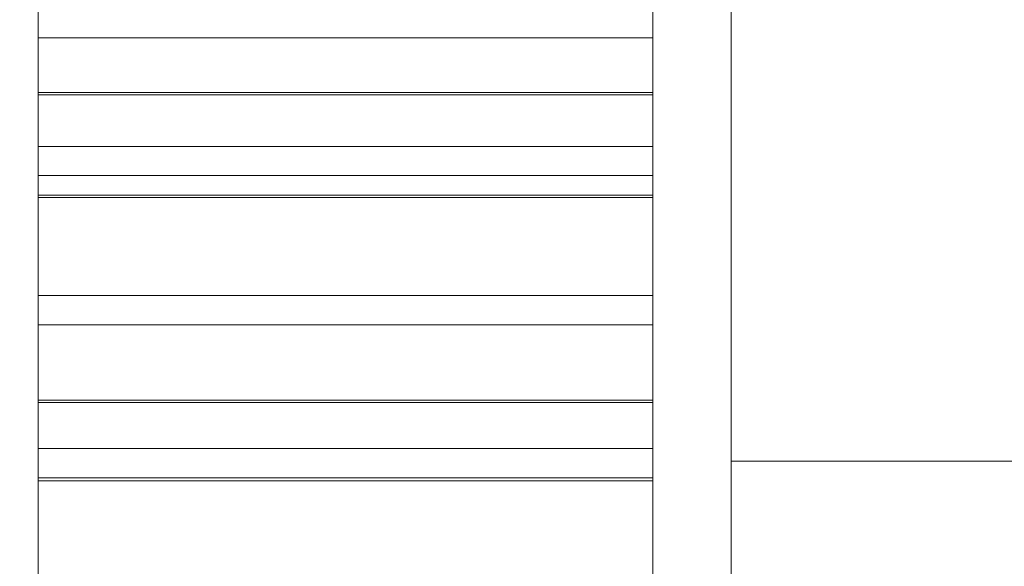
# Model space of a CAD drawing. Units: millimetres. Extents: x 1214 to 28390, y 1019 to 19006.
# Drawn here: x 10432 to 11711, y 11325 to 12034 of the extents above; entities that cross this region are included whole.
import ezdxf

# ---------------------------------------------------------------- set-up
doc = ezdxf.new("R2010")
doc.units = ezdxf.units.MM
doc.header["$MEASUREMENT"] = 0
doc.linetypes.add('AI-Linetype-1', pattern=[352.777778, 176.388889, -176.388889])
doc.layers.add('Draufsicht', color=7, linetype='Continuous')

# ---------------------------------------------------------------- blocks, each defined once
blk = doc.blocks.new('block 21')
at = {"layer": 'Draufsicht', "color": 250, "lineweight": 18}
for points in [[(11254.8, 12010.7), (10456.4, 12010.7)], [(10456.4, 11869.9), (11254.8, 11869.9)], [(11254.8, 11831.9), (10456.4, 11831.9)], [(10456.4, 11676.4), (11254.8, 11676.4)], [(11254.8, 11638.4), (10456.4, 11638.4)], [(10456.4, 11477.9), (11254.8, 11477.9)], [(13282.9, 11461.5), (11356.4, 11461.5)], [(11254.8, 11439.9), (10456.4, 11439.9)]]:
    blk.add_lwpolyline(points, dxfattribs=at)
for points, knots in [([(10456.4, 12456.4), (10456.4, 12456.4), (10456.4, 12456.4), (10456.4, 12456.4), (10456.4, 12456.4), (10456.4, 12456.4), (10456.4, 12456.4), (10456.4, 12456.4), (10456.4, 12456.4), (10456.4, 12456.4), (10456.4, 12456.4), (10456.4, 12456.4), (10456.4, 12456.4), (10456.4, 12456.3), (10456.4, 12456.3), (10456.4, 12456.3), (10456.4, 12456.3), (10456.4, 12456.2), (10456.4, 12456.1), (10456.4, 12455.9), (10456.4, 12455.7), (10456.4, 12455.5), (10456.4, 12454.5), (10456.4, 12453.6), (10456.4, 12452.7), (10456.4, 12449), (10456.4, 12445.4), (10456.4, 12441.7), (10456.4, 12427.2), (10456.4, 12412.8), (10456.4, 12398.3), (10456.4, 12342.7), (10456.4, 12287.1), (10456.4, 12231.5), (10456.4, 12196.4), (10456.4, 12161.4), (10456.4, 12126.4), (10456.4, 12125.2), (10456.4, 12124.1), (10456.4, 12122.9), (10456.4, 12121.7), (10456.4, 12120.5), (10456.4, 12119.3), (10456.4, 12116.9), (10456.4, 12114.6), (10456.4, 12112.2), (10456.4, 12107.3), (10456.4, 12102.5), (10456.4, 12097.7), (10456.4, 12095.3), (10456.4, 12092.8), (10456.4, 12090.4), (10456.4, 12089.1), (10456.4, 12087.9), (10456.4, 12086.7), (10456.4, 12085.5), (10456.4, 12084.2), (10456.4, 12083), (10456.4, 12078), (10456.4, 12073.1), (10456.4, 12068.1), (10456.4, 12063), (10456.4, 12058), (10456.4, 12053), (10456.4, 12051.7), (10456.4, 12050.4), (10456.4, 12049.1), (10456.4, 12048.5), (10456.4, 12047.9), (10456.4, 12047.2), (10456.4, 12046.6), (10456.4, 12046), (10456.4, 12045.3), (10456.4, 12042.8), (10456.4, 12040.2), (10456.4, 12037.6), (10456.4, 12032.4), (10456.4, 12027.3), (10456.4, 12022.1), (10456.4, 12019.5), (10456.4, 12016.9), (10456.4, 12014.3), (10456.4, 12013), (10456.4, 12011.6), (10456.4, 12010.3), (10456.4, 12009), (10456.4, 12007.7), (10456.4, 12006.4), (10456.4, 11997.5), (10456.4, 11988.6), (10456.4, 11979.7), (10456.4, 11975.2), (10456.4, 11970.7), (10456.4, 11966.2), (10456.4, 11961.7), (10456.4, 11957.1), (10456.4, 11952.6), (10456.4, 11948), (10456.4, 11943.4), (10456.4, 11938.9), (10456.4, 11936.6), (10456.4, 11934.3), (10456.4, 11932), (10456.4, 11930.8), (10456.4, 11929.6), (10456.4, 11928.5), (10456.4, 11927.3), (10456.4, 11926.2), (10456.4, 11925), (10456.4, 11915.7), (10456.4, 11906.3), (10456.4, 11897), (10456.4, 11894.7), (10456.4, 11892.3), (10456.4, 11889.9), (10456.4, 11888.8), (10456.4, 11887.6), (10456.4, 11886.4), (10456.4, 11885.2), (10456.4, 11884), (10456.4, 11882.9), (10456.4, 11878.1), (10456.4, 11873.4), (10456.4, 11868.6), (10456.4, 11863.8), (10456.4, 11859.1), (10456.4, 11854.3), (10456.4, 11851.9), (10456.4, 11849.5), (10456.4, 11847.1), (10456.4, 11845.9), (10456.4, 11844.7), (10456.4, 11843.5), (10456.4, 11842.3), (10456.4, 11841.1), (10456.4, 11839.9), (10456.4, 11830.2), (10456.4, 11820.5), (10456.4, 11810.8), (10456.4, 11809.6), (10456.4, 11808.3), (10456.4, 11807.1), (10456.4, 11805.9), (10456.4, 11804.7), (10456.4, 11803.5), (10456.4, 11801), (10456.4, 11798.6), (10456.4, 11796.1), (10456.4, 11791.2), (10456.4, 11786.3), (10456.4, 11781.4), (10456.4, 11776.8), (10456.4, 11772.2), (10456.4, 11767.6), (10456.4, 11765.3), (10456.4, 11763), (10456.4, 11760.7), (10456.4, 11758.4), (10456.4, 11756.1), (10456.4, 11753.8), (10456.4, 11744.5), (10456.4, 11735.2), (10456.4, 11725.9), (10456.4, 11723.6), (10456.4, 11721.3), (10456.4, 11718.9), (10456.4, 11716.6), (10456.4, 11714.3), (10456.4, 11712), (10456.4, 11707.3), (10456.4, 11702.6), (10456.4, 11697.9), (10456.4, 11693.2), (10456.4, 11688.6), (10456.4, 11683.9), (10456.4, 11681.5), (10456.4, 11679.2), (10456.4, 11676.8), (10456.4, 11674.5), (10456.4, 11672.1), (10456.4, 11669.8), (10456.4, 11660.4), (10456.4, 11651), (10456.4, 11641.5), (10456.4, 11636.8), (10456.4, 11632.1), (10456.4, 11627.4), (10456.4, 11622.7), (10456.4, 11617.9), (10456.4, 11613.2), (10456.4, 11608.5), (10456.4, 11603.7), (10456.4, 11599), (10456.4, 11596.6), (10456.4, 11594.3), (10456.4, 11591.9), (10456.4, 11589.5), (10456.4, 11587.2), (10456.4, 11584.8), (10456.4, 11575.3), (10456.4, 11565.9), (10456.4, 11556.4), (10456.4, 11546.9), (10456.4, 11537.4), (10456.4, 11527.9), (10456.4, 11518.5), (10456.4, 11509), (10456.4, 11499.6), (10456.4, 11494.8), (10456.4, 11490.1), (10456.4, 11485.4), (10456.4, 11483), (10456.4, 11480.7), (10456.4, 11478.3), (10456.4, 11475.9), (10456.4, 11473.6), (10456.4, 11471.2), (10456.4, 11461.8), (10456.4, 11452.4), (10456.4, 11443), (10456.4, 11440.6), (10456.4, 11438.3), (10456.4, 11435.9), (10456.4, 11433.6), (10456.4, 11431.2), (10456.4, 11428.9), (10456.4, 11424.2), (10456.4, 11419.5), (10456.4, 11414.8), (10456.4, 11410.1), (10456.4, 11405.5), (10456.4, 11400.8), (10456.4, 11398.5), (10456.4, 11396.1), (10456.4, 11393.8), (10456.4, 11391.5), (10456.4, 11389.1), (10456.4, 11386.8), (10456.4, 11377.5), (10456.4, 11368.3), (10456.4, 11359), (10456.4, 11356.7), (10456.4, 11354.4), (10456.4, 11352.1), (10456.4, 11349.8), (10456.4, 11347.4), (10456.4, 11345.1), (10456.4, 11340.5), (10456.4, 11335.9), (10456.4, 11331.4), (10456.4, 11326.4), (10456.4, 11321.5), (10456.4, 11316.6), (10456.4, 11314.2), (10456.4, 11311.7), (10456.4, 11309.3), (10456.4, 11308.1), (10456.4, 11306.9), (10456.4, 11305.6), (10456.4, 11304.4), (10456.4, 11303.2), (10456.4, 11302), (10456.4, 11292.3), (10456.4, 11282.6), (10456.4, 11272.9), (10456.4, 11271.7), (10456.4, 11270.5), (10456.4, 11269.3), (10456.4, 11268.1), (10456.4, 11266.9), (10456.4, 11265.7), (10456.4, 11263.3), (10456.4, 11260.9), (10456.4, 11258.5), (10456.4, 11253.7), (10456.4, 11248.9), (10456.4, 11244.1), (10456.4, 11239.4), (10456.4, 11234.6), (10456.4, 11229.9), (10456.4, 11228.7), (10456.4, 11227.5), (10456.4, 11226.3), (10456.4, 11225.2), (10456.4, 11224), (10456.4, 11222.8), (10456.4, 11220.4), (10456.4, 11218.1), (10456.4, 11215.7), (10456.4, 11206.4), (10456.4, 11197.1), (10456.4, 11187.7), (10456.4, 11186.6), (10456.4, 11185.4), (10456.4, 11184.2), (10456.4, 11183.1), (10456.4, 11181.9), (10456.4, 11180.8), (10456.4, 11178.5), (10456.4, 11176.2), (10456.4, 11173.9), (10456.4, 11169.3), (10456.4, 11164.7), (10456.4, 11160.1), (10456.4, 11155.6), (10456.4, 11151), (10456.4, 11146.5), (10456.4, 11142), (10456.4, 11137.5), (10456.4, 11133), (10456.4, 11124.1), (10456.4, 11115.2), (10456.4, 11106.3), (10456.4, 10956.4), (10456.4, 10806.4), (10456.4, 10656.4)], [0, 0, 0, 0, 1, 1, 1, 2, 2, 2, 3, 3, 3, 4, 4, 4, 5, 5, 5, 6, 6, 6, 7, 7, 7, 8, 8, 8, 9, 9, 9, 10, 10, 10, 11, 11, 11, 12, 12, 12, 13, 13, 13, 14, 14, 14, 15, 15, 15, 16, 16, 16, 17, 17, 17, 18, 18, 18, 19, 19, 19, 20, 20, 20, 21, 21, 21, 22, 22, 22, 23, 23, 23, 24, 24, 24, 25, 25, 25, 26, 26, 26, 27, 27, 27, 28, 28, 28, 29, 29, 29, 30, 30, 30, 31, 31, 31, 32, 32, 32, 33, 33, 33, 34, 34, 34, 35, 35, 35, 36, 36, 36, 37, 37, 37, 38, 38, 38, 39, 39, 39, 40, 40, 40, 41, 41, 41, 42, 42, 42, 43, 43, 43, 44, 44, 44, 45, 45, 45, 46, 46, 46, 47, 47, 47, 48, 48, 48, 49, 49, 49, 50, 50, 50, 51, 51, 51, 52, 52, 52, 53, 53, 53, 54, 54, 54, 55, 55, 55, 56, 56, 56, 57, 57, 57, 58, 58, 58, 59, 59, 59, 60, 60, 60, 61, 61, 61, 62, 62, 62, 63, 63, 63, 64, 64, 64, 65, 65, 65, 66, 66, 66, 67, 67, 67, 68, 68, 68, 69, 69, 69, 70, 70, 70, 71, 71, 71, 72, 72, 72, 73, 73, 73, 74, 74, 74, 75, 75, 75, 76, 76, 76, 77, 77, 77, 78, 78, 78, 79, 79, 79, 80, 80, 80, 81, 81, 81, 82, 82, 82, 83, 83, 83, 84, 84, 84, 85, 85, 85, 86, 86, 86, 87, 87, 87, 88, 88, 88, 89, 89, 89, 90, 90, 90, 91, 91, 91, 92, 92, 92, 93, 93, 93, 94, 94, 94, 95, 95, 95, 96, 96, 96, 97, 97, 97, 98, 98, 98, 99, 99, 99, 100, 100, 100, 101, 101, 101, 102, 102, 102, 103, 103, 103, 104, 104, 104, 105, 105, 105, 105]), ([(11356.4, 12456.4), (11356.4, 12456.4), (11356.4, 12456.4), (11356.4, 12456.4), (11356.4, 12456.4), (11356.4, 12456.4), (11356.4, 12456.4), (11356.4, 12456.4), (11356.4, 12456.4), (11356.4, 12456.4), (11356.4, 12456.4), (11356.4, 12456.4), (11356.4, 12456.4), (11356.4, 12456.3), (11356.4, 12456.3), (11356.4, 12456.3), (11356.4, 12456.3), (11356.4, 12456.2), (11356.4, 12456.1), (11356.4, 12455.9), (11356.4, 12455.7), (11356.4, 12455.5), (11356.4, 12454.5), (11356.4, 12453.6), (11356.4, 12452.7), (11356.4, 12449), (11356.4, 12445.4), (11356.4, 12441.7), (11356.4, 12427.2), (11356.4, 12412.8), (11356.4, 12398.3), (11356.4, 12342.7), (11356.4, 12287.1), (11356.4, 12231.5), (11356.4, 12196.4), (11356.4, 12161.4), (11356.4, 12126.4), (11356.4, 12125.2), (11356.4, 12124.1), (11356.4, 12122.9), (11356.4, 12121.7), (11356.4, 12120.5), (11356.4, 12119.3), (11356.4, 12116.9), (11356.4, 12114.6), (11356.4, 12112.2), (11356.4, 12107.3), (11356.4, 12102.5), (11356.4, 12097.7), (11356.4, 12095.3), (11356.4, 12092.8), (11356.4, 12090.4), (11356.4, 12089.1), (11356.4, 12087.9), (11356.4, 12086.7), (11356.4, 12085.5), (11356.4, 12084.2), (11356.4, 12083), (11356.4, 12078), (11356.4, 12073.1), (11356.4, 12068.1), (11356.4, 12063), (11356.4, 12058), (11356.4, 12053), (11356.4, 12051.7), (11356.4, 12050.4), (11356.4, 12049.1), (11356.4, 12048.5), (11356.4, 12047.9), (11356.4, 12047.2), (11356.4, 12046.6), (11356.4, 12046), (11356.4, 12045.3), (11356.4, 12042.8), (11356.4, 12040.2), (11356.4, 12037.6), (11356.4, 12032.4), (11356.4, 12027.3), (11356.4, 12022.1), (11356.4, 12019.5), (11356.4, 12016.9), (11356.4, 12014.3), (11356.4, 12013), (11356.4, 12011.6), (11356.4, 12010.3), (11356.4, 12009), (11356.4, 12007.7), (11356.4, 12006.4), (11356.4, 11997.5), (11356.4, 11988.6), (11356.4, 11979.7), (11356.4, 11975.2), (11356.4, 11970.7), (11356.4, 11966.2), (11356.4, 11961.7), (11356.4, 11957.1), (11356.4, 11952.6), (11356.4, 11948), (11356.4, 11943.4), (11356.4, 11938.9), (11356.4, 11936.6), (11356.4, 11934.3), (11356.4, 11932), (11356.4, 11930.8), (11356.4, 11929.6), (11356.4, 11928.5), (11356.4, 11927.3), (11356.4, 11926.2), (11356.4, 11925), (11356.4, 11915.7), (11356.4, 11906.3), (11356.4, 11897), (11356.4, 11894.7), (11356.4, 11892.3), (11356.4, 11889.9), (11356.4, 11888.8), (11356.4, 11887.6), (11356.4, 11886.4), (11356.4, 11885.2), (11356.4, 11884), (11356.4, 11882.9), (11356.4, 11878.1), (11356.4, 11873.4), (11356.4, 11868.6), (11356.4, 11863.8), (11356.4, 11859.1), (11356.4, 11854.3), (11356.4, 11851.9), (11356.4, 11849.5), (11356.4, 11847.1), (11356.4, 11845.9), (11356.4, 11844.7), (11356.4, 11843.5), (11356.4, 11842.3), (11356.4, 11841.1), (11356.4, 11839.9), (11356.4, 11830.2), (11356.4, 11820.5), (11356.4, 11810.8), (11356.4, 11809.6), (11356.4, 11808.3), (11356.4, 11807.1), (11356.4, 11805.9), (11356.4, 11804.7), (11356.4, 11803.5), (11356.4, 11801), (11356.4, 11798.6), (11356.4, 11796.1), (11356.4, 11791.2), (11356.4, 11786.3), (11356.4, 11781.4), (11356.4, 11776.8), (11356.4, 11772.2), (11356.4, 11767.6), (11356.4, 11765.3), (11356.4, 11763), (11356.4, 11760.7), (11356.4, 11758.4), (11356.4, 11756.1), (11356.4, 11753.8), (11356.4, 11744.5), (11356.4, 11735.2), (11356.4, 11725.9), (11356.4, 11723.6), (11356.4, 11721.3), (11356.4, 11718.9), (11356.4, 11716.6), (11356.4, 11714.3), (11356.4, 11712), (11356.4, 11707.3), (11356.4, 11702.6), (11356.4, 11697.9), (11356.4, 11693.2), (11356.4, 11688.6), (11356.4, 11683.9), (11356.4, 11681.5), (11356.4, 11679.2), (11356.4, 11676.8), (11356.4, 11674.5), (11356.4, 11672.1), (11356.4, 11669.8), (11356.4, 11660.4), (11356.4, 11651), (11356.4, 11641.5), (11356.4, 11636.8), (11356.4, 11632.1), (11356.4, 11627.4), (11356.4, 11622.7), (11356.4, 11617.9), (11356.4, 11613.2), (11356.4, 11608.5), (11356.4, 11603.7), (11356.4, 11599), (11356.4, 11596.6), (11356.4, 11594.3), (11356.4, 11591.9), (11356.4, 11589.5), (11356.4, 11587.2), (11356.4, 11584.8), (11356.4, 11575.3), (11356.4, 11565.9), (11356.4, 11556.4), (11356.4, 11546.9), (11356.4, 11537.4), (11356.4, 11527.9), (11356.4, 11518.5), (11356.4, 11509), (11356.4, 11499.6), (11356.4, 11494.8), (11356.4, 11490.1), (11356.4, 11485.4), (11356.4, 11483), (11356.4, 11480.7), (11356.4, 11478.3), (11356.4, 11475.9), (11356.4, 11473.6), (11356.4, 11471.2), (11356.4, 11461.8), (11356.4, 11452.4), (11356.4, 11443), (11356.4, 11440.6), (11356.4, 11438.3), (11356.4, 11435.9), (11356.4, 11433.6), (11356.4, 11431.2), (11356.4, 11428.9), (11356.4, 11424.2), (11356.4, 11419.5), (11356.4, 11414.8), (11356.4, 11410.1), (11356.4, 11405.5), (11356.4, 11400.8), (11356.4, 11398.5), (11356.4, 11396.1), (11356.4, 11393.8), (11356.4, 11391.5), (11356.4, 11389.1), (11356.4, 11386.8), (11356.4, 11377.5), (11356.4, 11368.3), (11356.4, 11359), (11356.4, 11356.7), (11356.4, 11354.4), (11356.4, 11352.1), (11356.4, 11349.8), (11356.4, 11347.4), (11356.4, 11345.1), (11356.4, 11340.5), (11356.4, 11335.9), (11356.4, 11331.4), (11356.4, 11326.4), (11356.4, 11321.5), (11356.4, 11316.6), (11356.4, 11314.2), (11356.4, 11311.7), (11356.4, 11309.3), (11356.4, 11308.1), (11356.4, 11306.9), (11356.4, 11305.6), (11356.4, 11304.4), (11356.4, 11303.2), (11356.4, 11302), (11356.4, 11292.3), (11356.4, 11282.6), (11356.4, 11272.9), (11356.4, 11271.7), (11356.4, 11270.5), (11356.4, 11269.3), (11356.4, 11268.1), (11356.4, 11266.9), (11356.4, 11265.7), (11356.4, 11263.3), (11356.4, 11260.9), (11356.4, 11258.5), (11356.4, 11253.7), (11356.4, 11248.9), (11356.4, 11244.1), (11356.4, 11239.4), (11356.4, 11234.6), (11356.4, 11229.9), (11356.4, 11228.7), (11356.4, 11227.5), (11356.4, 11226.3), (11356.4, 11225.2), (11356.4, 11224), (11356.4, 11222.8), (11356.4, 11220.4), (11356.4, 11218.1), (11356.4, 11215.7), (11356.4, 11206.4), (11356.4, 11197.1), (11356.4, 11187.7), (11356.4, 11186.6), (11356.4, 11185.4), (11356.4, 11184.2), (11356.4, 11183.1), (11356.4, 11181.9), (11356.4, 11180.8), (11356.4, 11178.5), (11356.4, 11176.2), (11356.4, 11173.9), (11356.4, 11169.3), (11356.4, 11164.7), (11356.4, 11160.1), (11356.4, 11155.6), (11356.4, 11151), (11356.4, 11146.5), (11356.4, 11142), (11356.4, 11137.5), (11356.4, 11133), (11356.4, 11124.1), (11356.4, 11115.2), (11356.4, 11106.3), (11356.4, 10956.4), (11356.4, 10806.4), (11356.4, 10656.4)], [0, 0, 0, 0, 1, 1, 1, 2, 2, 2, 3, 3, 3, 4, 4, 4, 5, 5, 5, 6, 6, 6, 7, 7, 7, 8, 8, 8, 9, 9, 9, 10, 10, 10, 11, 11, 11, 12, 12, 12, 13, 13, 13, 14, 14, 14, 15, 15, 15, 16, 16, 16, 17, 17, 17, 18, 18, 18, 19, 19, 19, 20, 20, 20, 21, 21, 21, 22, 22, 22, 23, 23, 23, 24, 24, 24, 25, 25, 25, 26, 26, 26, 27, 27, 27, 28, 28, 28, 29, 29, 29, 30, 30, 30, 31, 31, 31, 32, 32, 32, 33, 33, 33, 34, 34, 34, 35, 35, 35, 36, 36, 36, 37, 37, 37, 38, 38, 38, 39, 39, 39, 40, 40, 40, 41, 41, 41, 42, 42, 42, 43, 43, 43, 44, 44, 44, 45, 45, 45, 46, 46, 46, 47, 47, 47, 48, 48, 48, 49, 49, 49, 50, 50, 50, 51, 51, 51, 52, 52, 52, 53, 53, 53, 54, 54, 54, 55, 55, 55, 56, 56, 56, 57, 57, 57, 58, 58, 58, 59, 59, 59, 60, 60, 60, 61, 61, 61, 62, 62, 62, 63, 63, 63, 64, 64, 64, 65, 65, 65, 66, 66, 66, 67, 67, 67, 68, 68, 68, 69, 69, 69, 70, 70, 70, 71, 71, 71, 72, 72, 72, 73, 73, 73, 74, 74, 74, 75, 75, 75, 76, 76, 76, 77, 77, 77, 78, 78, 78, 79, 79, 79, 80, 80, 80, 81, 81, 81, 82, 82, 82, 83, 83, 83, 84, 84, 84, 85, 85, 85, 86, 86, 86, 87, 87, 87, 88, 88, 88, 89, 89, 89, 90, 90, 90, 91, 91, 91, 92, 92, 92, 93, 93, 93, 94, 94, 94, 95, 95, 95, 96, 96, 96, 97, 97, 97, 98, 98, 98, 99, 99, 99, 100, 100, 100, 101, 101, 101, 102, 102, 102, 103, 103, 103, 104, 104, 104, 105, 105, 105, 105]), ([(10456.4, 11939.6), (10459.5, 11939.6), (10462.5, 11939.6), (10465.5, 11939.6), (10468.8, 11939.6), (10472, 11939.6), (10475.2, 11939.6), (10478.4, 11939.6), (10481.6, 11939.6), (10484.8, 11939.6), (10487.9, 11939.6), (10491.1, 11939.6), (10494.2, 11939.6), (10497.3, 11939.6), (10500.4, 11939.6), (10503.4, 11939.6), (10506.5, 11939.6), (10509.5, 11939.6), (10512.5, 11939.6), (10515.5, 11939.6), (10518.5, 11939.6), (10521.5, 11939.6), (10527.4, 11939.6), (10533.2, 11939.6), (10538.9, 11939.6), (10544.7, 11939.6), (10550.3, 11939.6), (10555.9, 11939.6), (10561.4, 11939.6), (10566.9, 11939.6), (10572.3, 11939.6), (10577.7, 11939.6), (10583, 11939.6), (10588.2, 11939.6), (10593.4, 11939.6), (10598.6, 11939.6), (10603.7, 11939.6), (10608.7, 11939.6), (10613.7, 11939.6), (10618.6, 11939.6), (10623.6, 11939.6), (10628.4, 11939.6), (10633.2, 11939.6), (10638, 11939.6), (10642.7, 11939.6), (10647.3, 11939.6), (10656.6, 11939.6), (10665.6, 11939.6), (10674.4, 11939.6), (10683.2, 11939.6), (10691.8, 11939.6), (10700.1, 11939.6), (10708.5, 11939.6), (10716.6, 11939.6), (10724.6, 11939.6), (10732.6, 11939.6), (10740.4, 11939.6), (10748, 11939.6), (10755.7, 11939.6), (10763.2, 11939.6), (10770.6, 11939.6), (10778, 11939.6), (10785.3, 11939.6), (10792.5, 11939.6), (10799.7, 11939.6), (10806.8, 11939.6), (10813.8, 11939.6), (10827.9, 11939.6), (10841.8, 11939.6), (10855.6, 11939.6), (10869.5, 11939.6), (10883.4, 11939.6), (10897.4, 11939.6), (10904.5, 11939.6), (10911.6, 11939.6), (10918.8, 11939.6), (10926, 11939.6), (10933.3, 11939.6), (10940.7, 11939.6), (10948.1, 11939.6), (10955.6, 11939.6), (10963.2, 11939.6), (10970.9, 11939.6), (10978.7, 11939.6), (10986.7, 11939.6), (10994.6, 11939.6), (11002.8, 11939.6), (11011.2, 11939.6), (11019.5, 11939.6), (11028.1, 11939.6), (11036.9, 11939.6), (11045.6, 11939.6), (11054.7, 11939.6), (11064, 11939.6), (11068.6, 11939.6), (11073.3, 11939.6), (11078.1, 11939.6), (11082.9, 11939.6), (11087.7, 11939.6), (11092.6, 11939.6), (11097.5, 11939.6), (11102.5, 11939.6), (11107.6, 11939.6), (11112.7, 11939.6), (11117.8, 11939.6), (11123, 11939.6), (11128.3, 11939.6), (11133.6, 11939.6), (11139, 11939.6), (11144.3, 11939.6), (11149.8, 11939.6), (11155.4, 11939.6), (11160.9, 11939.6), (11166.6, 11939.6), (11172.3, 11939.6), (11178.1, 11939.6), (11183.9, 11939.6), (11189.8, 11939.6), (11192.8, 11939.6), (11195.7, 11939.6), (11198.8, 11939.6), (11201.8, 11939.6), (11204.8, 11939.6), (11207.9, 11939.6), (11210.9, 11939.6), (11214, 11939.6), (11217.1, 11939.6), (11220.2, 11939.6), (11223.3, 11939.6), (11226.5, 11939.6), (11229.7, 11939.6), (11232.8, 11939.6), (11236, 11939.6), (11239.2, 11939.6), (11242.5, 11939.6), (11245.7, 11939.6), (11248.7, 11939.6), (11251.8, 11939.6), (11254.8, 11939.6)], [0, 0, 0, 0, 1, 1, 1, 2, 2, 2, 3, 3, 3, 4, 4, 4, 5, 5, 5, 6, 6, 6, 7, 7, 7, 8, 8, 8, 9, 9, 9, 10, 10, 10, 11, 11, 11, 12, 12, 12, 13, 13, 13, 14, 14, 14, 15, 15, 15, 16, 16, 16, 17, 17, 17, 18, 18, 18, 19, 19, 19, 20, 20, 20, 21, 21, 21, 22, 22, 22, 23, 23, 23, 24, 24, 24, 25, 25, 25, 26, 26, 26, 27, 27, 27, 28, 28, 28, 29, 29, 29, 30, 30, 30, 31, 31, 31, 32, 32, 32, 33, 33, 33, 34, 34, 34, 35, 35, 35, 36, 36, 36, 37, 37, 37, 38, 38, 38, 39, 39, 39, 40, 40, 40, 41, 41, 41, 42, 42, 42, 43, 43, 43, 44, 44, 44, 45, 45, 45, 46, 46, 46, 46]), ([(10456.4, 11936.6), (10459.5, 11936.6), (10462.5, 11936.6), (10465.5, 11936.6), (10468.8, 11936.6), (10472, 11936.6), (10475.2, 11936.6), (10478.4, 11936.6), (10481.6, 11936.6), (10484.8, 11936.6), (10487.9, 11936.6), (10491.1, 11936.6), (10494.2, 11936.6), (10497.3, 11936.6), (10500.4, 11936.6), (10503.4, 11936.6), (10506.5, 11936.6), (10509.5, 11936.6), (10512.5, 11936.6), (10515.5, 11936.6), (10518.5, 11936.6), (10521.5, 11936.6), (10527.4, 11936.6), (10533.2, 11936.6), (10538.9, 11936.6), (10544.7, 11936.6), (10550.3, 11936.6), (10555.9, 11936.6), (10561.4, 11936.6), (10566.9, 11936.6), (10572.3, 11936.6), (10577.7, 11936.6), (10583, 11936.6), (10588.2, 11936.6), (10593.4, 11936.6), (10598.6, 11936.6), (10603.7, 11936.6), (10608.7, 11936.6), (10613.7, 11936.6), (10618.6, 11936.6), (10623.6, 11936.6), (10628.4, 11936.6), (10633.2, 11936.6), (10638, 11936.6), (10642.7, 11936.6), (10647.3, 11936.6), (10656.6, 11936.6), (10665.6, 11936.6), (10674.4, 11936.6), (10683.2, 11936.6), (10691.8, 11936.6), (10700.1, 11936.6), (10708.5, 11936.6), (10716.6, 11936.6), (10724.6, 11936.6), (10732.6, 11936.6), (10740.4, 11936.6), (10748, 11936.6), (10755.7, 11936.6), (10763.2, 11936.6), (10770.6, 11936.6), (10778, 11936.6), (10785.3, 11936.6), (10792.5, 11936.6), (10799.7, 11936.6), (10806.8, 11936.6), (10813.8, 11936.6), (10827.9, 11936.6), (10841.8, 11936.6), (10855.6, 11936.6), (10869.5, 11936.6), (10883.4, 11936.6), (10897.4, 11936.6), (10904.5, 11936.6), (10911.6, 11936.6), (10918.8, 11936.6), (10926, 11936.6), (10933.3, 11936.6), (10940.7, 11936.6), (10948.1, 11936.6), (10955.6, 11936.6), (10963.2, 11936.6), (10970.9, 11936.6), (10978.7, 11936.6), (10986.7, 11936.6), (10994.6, 11936.6), (11002.8, 11936.6), (11011.2, 11936.6), (11019.5, 11936.6), (11028.1, 11936.6), (11036.9, 11936.6), (11045.6, 11936.6), (11054.7, 11936.6), (11064, 11936.6), (11068.6, 11936.6), (11073.3, 11936.6), (11078.1, 11936.6), (11082.9, 11936.6), (11087.7, 11936.6), (11092.6, 11936.6), (11097.5, 11936.6), (11102.5, 11936.6), (11107.6, 11936.6), (11112.7, 11936.6), (11117.8, 11936.6), (11123, 11936.6), (11128.3, 11936.6), (11133.6, 11936.6), (11139, 11936.6), (11144.3, 11936.6), (11149.8, 11936.6), (11155.4, 11936.6), (11160.9, 11936.6), (11166.6, 11936.6), (11172.3, 11936.6), (11178.1, 11936.6), (11183.9, 11936.6), (11189.8, 11936.6), (11192.8, 11936.6), (11195.7, 11936.6), (11198.8, 11936.6), (11201.8, 11936.6), (11204.8, 11936.6), (11207.9, 11936.6), (11210.9, 11936.6), (11214, 11936.6), (11217.1, 11936.6), (11220.2, 11936.6), (11223.3, 11936.6), (11226.5, 11936.6), (11229.7, 11936.6), (11232.8, 11936.6), (11236, 11936.6), (11239.2, 11936.6), (11242.5, 11936.6), (11245.7, 11936.6), (11248.7, 11936.6), (11251.8, 11936.6), (11254.8, 11936.6)], [0, 0, 0, 0, 1, 1, 1, 2, 2, 2, 3, 3, 3, 4, 4, 4, 5, 5, 5, 6, 6, 6, 7, 7, 7, 8, 8, 8, 9, 9, 9, 10, 10, 10, 11, 11, 11, 12, 12, 12, 13, 13, 13, 14, 14, 14, 15, 15, 15, 16, 16, 16, 17, 17, 17, 18, 18, 18, 19, 19, 19, 20, 20, 20, 21, 21, 21, 22, 22, 22, 23, 23, 23, 24, 24, 24, 25, 25, 25, 26, 26, 26, 27, 27, 27, 28, 28, 28, 29, 29, 29, 30, 30, 30, 31, 31, 31, 32, 32, 32, 33, 33, 33, 34, 34, 34, 35, 35, 35, 36, 36, 36, 37, 37, 37, 38, 38, 38, 39, 39, 39, 40, 40, 40, 41, 41, 41, 42, 42, 42, 43, 43, 43, 44, 44, 44, 45, 45, 45, 46, 46, 46, 46]), ([(10456.4, 11806.6), (10459.5, 11806.6), (10462.5, 11806.6), (10465.5, 11806.6), (10468.8, 11806.6), (10472, 11806.6), (10475.2, 11806.6), (10478.4, 11806.6), (10481.6, 11806.6), (10484.8, 11806.6), (10487.9, 11806.6), (10491.1, 11806.6), (10494.2, 11806.6), (10497.3, 11806.6), (10500.4, 11806.6), (10503.4, 11806.6), (10506.5, 11806.6), (10509.5, 11806.6), (10512.5, 11806.6), (10515.5, 11806.6), (10518.5, 11806.6), (10521.5, 11806.6), (10527.4, 11806.6), (10533.2, 11806.6), (10538.9, 11806.6), (10544.7, 11806.6), (10550.3, 11806.6), (10555.9, 11806.6), (10561.4, 11806.6), (10566.9, 11806.6), (10572.3, 11806.6), (10577.7, 11806.6), (10583, 11806.6), (10588.2, 11806.6), (10593.4, 11806.6), (10598.6, 11806.6), (10603.7, 11806.6), (10608.7, 11806.6), (10613.7, 11806.6), (10618.6, 11806.6), (10623.6, 11806.6), (10628.4, 11806.6), (10633.2, 11806.6), (10638, 11806.6), (10642.7, 11806.6), (10647.3, 11806.6), (10656.6, 11806.6), (10665.6, 11806.6), (10674.4, 11806.6), (10683.2, 11806.6), (10691.8, 11806.6), (10700.1, 11806.6), (10708.5, 11806.6), (10716.6, 11806.6), (10724.6, 11806.6), (10732.6, 11806.6), (10740.4, 11806.6), (10748, 11806.6), (10755.7, 11806.6), (10763.2, 11806.6), (10770.6, 11806.6), (10778, 11806.6), (10785.3, 11806.6), (10792.5, 11806.6), (10799.7, 11806.6), (10806.8, 11806.6), (10813.8, 11806.6), (10827.9, 11806.6), (10841.8, 11806.6), (10855.6, 11806.6), (10869.5, 11806.6), (10883.4, 11806.6), (10897.4, 11806.6), (10904.5, 11806.6), (10911.6, 11806.6), (10918.8, 11806.6), (10926, 11806.6), (10933.3, 11806.6), (10940.7, 11806.6), (10948.1, 11806.6), (10955.6, 11806.6), (10963.2, 11806.6), (10970.9, 11806.6), (10978.7, 11806.6), (10986.7, 11806.6), (10994.6, 11806.6), (11002.8, 11806.6), (11011.2, 11806.6), (11019.5, 11806.6), (11028.1, 11806.6), (11036.9, 11806.6), (11045.6, 11806.6), (11054.7, 11806.6), (11064, 11806.6), (11068.6, 11806.6), (11073.3, 11806.6), (11078.1, 11806.6), (11082.9, 11806.6), (11087.7, 11806.6), (11092.6, 11806.6), (11097.5, 11806.6), (11102.5, 11806.6), (11107.6, 11806.6), (11112.7, 11806.6), (11117.8, 11806.6), (11123, 11806.6), (11128.3, 11806.6), (11133.6, 11806.6), (11139, 11806.6), (11144.3, 11806.6), (11149.8, 11806.6), (11155.4, 11806.6), (11160.9, 11806.6), (11166.6, 11806.6), (11172.3, 11806.6), (11178.1, 11806.6), (11183.9, 11806.6), (11189.8, 11806.6), (11192.8, 11806.6), (11195.7, 11806.6), (11198.8, 11806.6), (11201.8, 11806.6), (11204.8, 11806.6), (11207.9, 11806.6), (11210.9, 11806.6), (11214, 11806.6), (11217.1, 11806.6), (11220.2, 11806.6), (11223.3, 11806.6), (11226.5, 11806.6), (11229.7, 11806.6), (11232.8, 11806.6), (11236, 11806.6), (11239.2, 11806.6), (11242.5, 11806.6), (11245.7, 11806.6), (11248.7, 11806.6), (11251.8, 11806.6), (11254.8, 11806.6)], [0, 0, 0, 0, 1, 1, 1, 2, 2, 2, 3, 3, 3, 4, 4, 4, 5, 5, 5, 6, 6, 6, 7, 7, 7, 8, 8, 8, 9, 9, 9, 10, 10, 10, 11, 11, 11, 12, 12, 12, 13, 13, 13, 14, 14, 14, 15, 15, 15, 16, 16, 16, 17, 17, 17, 18, 18, 18, 19, 19, 19, 20, 20, 20, 21, 21, 21, 22, 22, 22, 23, 23, 23, 24, 24, 24, 25, 25, 25, 26, 26, 26, 27, 27, 27, 28, 28, 28, 29, 29, 29, 30, 30, 30, 31, 31, 31, 32, 32, 32, 33, 33, 33, 34, 34, 34, 35, 35, 35, 36, 36, 36, 37, 37, 37, 38, 38, 38, 39, 39, 39, 40, 40, 40, 41, 41, 41, 42, 42, 42, 43, 43, 43, 44, 44, 44, 45, 45, 45, 46, 46, 46, 46]), ([(10456.4, 11803.6), (10459.5, 11803.6), (10462.5, 11803.6), (10465.5, 11803.6), (10468.8, 11803.6), (10472, 11803.6), (10475.2, 11803.6), (10478.4, 11803.6), (10481.6, 11803.6), (10484.8, 11803.6), (10487.9, 11803.6), (10491.1, 11803.6), (10494.2, 11803.6), (10497.3, 11803.6), (10500.4, 11803.6), (10503.4, 11803.6), (10506.5, 11803.6), (10509.5, 11803.6), (10512.5, 11803.6), (10515.5, 11803.6), (10518.5, 11803.6), (10521.5, 11803.6), (10527.4, 11803.6), (10533.2, 11803.6), (10538.9, 11803.6), (10544.7, 11803.6), (10550.3, 11803.6), (10555.9, 11803.6), (10561.4, 11803.6), (10566.9, 11803.6), (10572.3, 11803.6), (10577.7, 11803.6), (10583, 11803.6), (10588.2, 11803.6), (10593.4, 11803.6), (10598.6, 11803.6), (10603.7, 11803.6), (10608.7, 11803.6), (10613.7, 11803.6), (10618.6, 11803.6), (10623.6, 11803.6), (10628.4, 11803.6), (10633.2, 11803.6), (10638, 11803.6), (10642.7, 11803.6), (10647.3, 11803.6), (10656.6, 11803.6), (10665.6, 11803.6), (10674.4, 11803.6), (10683.2, 11803.6), (10691.8, 11803.6), (10700.1, 11803.6), (10708.5, 11803.6), (10716.6, 11803.6), (10724.6, 11803.6), (10732.6, 11803.6), (10740.4, 11803.6), (10748, 11803.6), (10755.7, 11803.6), (10763.2, 11803.6), (10770.6, 11803.6), (10778, 11803.6), (10785.3, 11803.6), (10792.5, 11803.6), (10799.7, 11803.6), (10806.8, 11803.6), (10813.8, 11803.6), (10827.9, 11803.6), (10841.8, 11803.6), (10855.6, 11803.6), (10869.5, 11803.6), (10883.4, 11803.6), (10897.4, 11803.6), (10904.5, 11803.6), (10911.6, 11803.6), (10918.8, 11803.6), (10926, 11803.6), (10933.3, 11803.6), (10940.7, 11803.6), (10948.1, 11803.6), (10955.6, 11803.6), (10963.2, 11803.6), (10970.9, 11803.6), (10978.7, 11803.6), (10986.7, 11803.6), (10994.6, 11803.6), (11002.8, 11803.6), (11011.2, 11803.6), (11019.5, 11803.6), (11028.1, 11803.6), (11036.9, 11803.6), (11045.6, 11803.6), (11054.7, 11803.6), (11064, 11803.6), (11068.6, 11803.6), (11073.3, 11803.6), (11078.1, 11803.6), (11082.9, 11803.6), (11087.7, 11803.6), (11092.6, 11803.6), (11097.5, 11803.6), (11102.5, 11803.6), (11107.6, 11803.6), (11112.7, 11803.6), (11117.8, 11803.6), (11123, 11803.6), (11128.3, 11803.6), (11133.6, 11803.6), (11139, 11803.6), (11144.3, 11803.6), (11149.8, 11803.6), (11155.4, 11803.6), (11160.9, 11803.6), (11166.6, 11803.6), (11172.3, 11803.6), (11178.1, 11803.6), (11183.9, 11803.6), (11189.8, 11803.6), (11192.8, 11803.6), (11195.7, 11803.6), (11198.8, 11803.6), (11201.8, 11803.6), (11204.8, 11803.6), (11207.9, 11803.6), (11210.9, 11803.6), (11214, 11803.6), (11217.1, 11803.6), (11220.2, 11803.6), (11223.3, 11803.6), (11226.5, 11803.6), (11229.7, 11803.6), (11232.8, 11803.6), (11236, 11803.6), (11239.2, 11803.6), (11242.5, 11803.6), (11245.7, 11803.6), (11248.7, 11803.6), (11251.8, 11803.6), (11254.8, 11803.6)], [0, 0, 0, 0, 1, 1, 1, 2, 2, 2, 3, 3, 3, 4, 4, 4, 5, 5, 5, 6, 6, 6, 7, 7, 7, 8, 8, 8, 9, 9, 9, 10, 10, 10, 11, 11, 11, 12, 12, 12, 13, 13, 13, 14, 14, 14, 15, 15, 15, 16, 16, 16, 17, 17, 17, 18, 18, 18, 19, 19, 19, 20, 20, 20, 21, 21, 21, 22, 22, 22, 23, 23, 23, 24, 24, 24, 25, 25, 25, 26, 26, 26, 27, 27, 27, 28, 28, 28, 29, 29, 29, 30, 30, 30, 31, 31, 31, 32, 32, 32, 33, 33, 33, 34, 34, 34, 35, 35, 35, 36, 36, 36, 37, 37, 37, 38, 38, 38, 39, 39, 39, 40, 40, 40, 41, 41, 41, 42, 42, 42, 43, 43, 43, 44, 44, 44, 45, 45, 45, 46, 46, 46, 46]), ([(10456.4, 11540.6), (10459.5, 11540.6), (10462.5, 11540.6), (10465.5, 11540.6), (10468.8, 11540.6), (10472, 11540.6), (10475.2, 11540.6), (10478.4, 11540.6), (10481.6, 11540.6), (10484.8, 11540.6), (10487.9, 11540.6), (10491.1, 11540.6), (10494.2, 11540.6), (10497.3, 11540.6), (10500.4, 11540.6), (10503.4, 11540.6), (10506.5, 11540.6), (10509.5, 11540.6), (10512.5, 11540.6), (10515.5, 11540.6), (10518.5, 11540.6), (10521.5, 11540.6), (10527.4, 11540.6), (10533.2, 11540.6), (10538.9, 11540.6), (10544.7, 11540.6), (10550.3, 11540.6), (10555.9, 11540.6), (10561.4, 11540.6), (10566.9, 11540.6), (10572.3, 11540.6), (10577.7, 11540.6), (10583, 11540.6), (10588.2, 11540.6), (10593.4, 11540.6), (10598.6, 11540.6), (10603.7, 11540.6), (10608.7, 11540.6), (10613.7, 11540.6), (10618.6, 11540.6), (10623.6, 11540.6), (10628.4, 11540.6), (10633.2, 11540.6), (10638, 11540.6), (10642.7, 11540.6), (10647.3, 11540.6), (10656.6, 11540.6), (10665.6, 11540.6), (10674.4, 11540.6), (10683.2, 11540.6), (10691.8, 11540.6), (10700.1, 11540.6), (10708.5, 11540.6), (10716.6, 11540.6), (10724.6, 11540.6), (10732.6, 11540.6), (10740.4, 11540.6), (10748, 11540.6), (10755.7, 11540.6), (10763.2, 11540.6), (10770.6, 11540.6), (10778, 11540.6), (10785.3, 11540.6), (10792.5, 11540.6), (10799.7, 11540.6), (10806.8, 11540.6), (10813.8, 11540.6), (10827.9, 11540.6), (10841.8, 11540.6), (10855.6, 11540.6), (10869.5, 11540.6), (10883.4, 11540.6), (10897.4, 11540.6), (10904.5, 11540.6), (10911.6, 11540.6), (10918.8, 11540.6), (10926, 11540.6), (10933.3, 11540.6), (10940.7, 11540.6), (10948.1, 11540.6), (10955.6, 11540.6), (10963.2, 11540.6), (10970.9, 11540.6), (10978.7, 11540.6), (10986.7, 11540.6), (10994.6, 11540.6), (11002.8, 11540.6), (11011.2, 11540.6), (11019.5, 11540.6), (11028.1, 11540.6), (11036.9, 11540.6), (11045.6, 11540.6), (11054.7, 11540.6), (11064, 11540.6), (11068.6, 11540.6), (11073.3, 11540.6), (11078.1, 11540.6), (11082.9, 11540.6), (11087.7, 11540.6), (11092.6, 11540.6), (11097.5, 11540.6), (11102.5, 11540.6), (11107.6, 11540.6), (11112.7, 11540.6), (11117.8, 11540.6), (11123, 11540.6), (11128.3, 11540.6), (11133.6, 11540.6), (11139, 11540.6), (11144.3, 11540.6), (11149.8, 11540.6), (11155.4, 11540.6), (11160.9, 11540.6), (11166.6, 11540.6), (11172.3, 11540.6), (11178.1, 11540.6), (11183.9, 11540.6), (11189.8, 11540.6), (11192.8, 11540.6), (11195.7, 11540.6), (11198.8, 11540.6), (11201.8, 11540.6), (11204.8, 11540.6), (11207.9, 11540.6), (11210.9, 11540.6), (11214, 11540.6), (11217.1, 11540.6), (11220.2, 11540.6), (11223.3, 11540.6), (11226.5, 11540.6), (11229.7, 11540.6), (11232.8, 11540.6), (11236, 11540.6), (11239.2, 11540.6), (11242.5, 11540.6), (11245.7, 11540.6), (11248.7, 11540.6), (11251.8, 11540.6), (11254.8, 11540.6)], [0, 0, 0, 0, 1, 1, 1, 2, 2, 2, 3, 3, 3, 4, 4, 4, 5, 5, 5, 6, 6, 6, 7, 7, 7, 8, 8, 8, 9, 9, 9, 10, 10, 10, 11, 11, 11, 12, 12, 12, 13, 13, 13, 14, 14, 14, 15, 15, 15, 16, 16, 16, 17, 17, 17, 18, 18, 18, 19, 19, 19, 20, 20, 20, 21, 21, 21, 22, 22, 22, 23, 23, 23, 24, 24, 24, 25, 25, 25, 26, 26, 26, 27, 27, 27, 28, 28, 28, 29, 29, 29, 30, 30, 30, 31, 31, 31, 32, 32, 32, 33, 33, 33, 34, 34, 34, 35, 35, 35, 36, 36, 36, 37, 37, 37, 38, 38, 38, 39, 39, 39, 40, 40, 40, 41, 41, 41, 42, 42, 42, 43, 43, 43, 44, 44, 44, 45, 45, 45, 46, 46, 46, 46]), ([(10456.4, 11537.6), (10459.5, 11537.6), (10462.5, 11537.6), (10465.5, 11537.6), (10468.8, 11537.6), (10472, 11537.6), (10475.2, 11537.6), (10478.4, 11537.6), (10481.6, 11537.6), (10484.8, 11537.6), (10487.9, 11537.6), (10491.1, 11537.6), (10494.2, 11537.6), (10497.3, 11537.6), (10500.4, 11537.6), (10503.4, 11537.6), (10506.5, 11537.6), (10509.5, 11537.6), (10512.5, 11537.6), (10515.5, 11537.6), (10518.5, 11537.6), (10521.5, 11537.6), (10527.4, 11537.6), (10533.2, 11537.6), (10538.9, 11537.6), (10544.7, 11537.6), (10550.3, 11537.6), (10555.9, 11537.6), (10561.4, 11537.6), (10566.9, 11537.6), (10572.3, 11537.6), (10577.7, 11537.6), (10583, 11537.6), (10588.2, 11537.6), (10593.4, 11537.6), (10598.6, 11537.6), (10603.7, 11537.6), (10608.7, 11537.6), (10613.7, 11537.6), (10618.6, 11537.6), (10623.6, 11537.6), (10628.4, 11537.6), (10633.2, 11537.6), (10638, 11537.6), (10642.7, 11537.6), (10647.3, 11537.6), (10656.6, 11537.6), (10665.6, 11537.6), (10674.4, 11537.6), (10683.2, 11537.6), (10691.8, 11537.6), (10700.1, 11537.6), (10708.5, 11537.6), (10716.6, 11537.6), (10724.6, 11537.6), (10732.6, 11537.6), (10740.4, 11537.6), (10748, 11537.6), (10755.7, 11537.6), (10763.2, 11537.6), (10770.6, 11537.6), (10778, 11537.6), (10785.3, 11537.6), (10792.5, 11537.6), (10799.7, 11537.6), (10806.8, 11537.6), (10813.8, 11537.6), (10827.9, 11537.6), (10841.8, 11537.6), (10855.6, 11537.6), (10869.5, 11537.6), (10883.4, 11537.6), (10897.4, 11537.6), (10904.5, 11537.6), (10911.6, 11537.6), (10918.8, 11537.6), (10926, 11537.6), (10933.3, 11537.6), (10940.7, 11537.6), (10948.1, 11537.6), (10955.6, 11537.6), (10963.2, 11537.6), (10970.9, 11537.6), (10978.7, 11537.6), (10986.7, 11537.6), (10994.6, 11537.6), (11002.8, 11537.6), (11011.2, 11537.6), (11019.5, 11537.6), (11028.1, 11537.6), (11036.9, 11537.6), (11045.6, 11537.6), (11054.7, 11537.6), (11064, 11537.6), (11068.6, 11537.6), (11073.3, 11537.6), (11078.1, 11537.6), (11082.9, 11537.6), (11087.7, 11537.6), (11092.6, 11537.6), (11097.5, 11537.6), (11102.5, 11537.6), (11107.6, 11537.6), (11112.7, 11537.6), (11117.8, 11537.6), (11123, 11537.6), (11128.3, 11537.6), (11133.6, 11537.6), (11139, 11537.6), (11144.3, 11537.6), (11149.8, 11537.6), (11155.4, 11537.6), (11160.9, 11537.6), (11166.6, 11537.6), (11172.3, 11537.6), (11178.1, 11537.6), (11183.9, 11537.6), (11189.8, 11537.6), (11192.8, 11537.6), (11195.7, 11537.6), (11198.8, 11537.6), (11201.8, 11537.6), (11204.8, 11537.6), (11207.9, 11537.6), (11210.9, 11537.6), (11214, 11537.6), (11217.1, 11537.6), (11220.2, 11537.6), (11223.3, 11537.6), (11226.5, 11537.6), (11229.7, 11537.6), (11232.8, 11537.6), (11236, 11537.6), (11239.2, 11537.6), (11242.5, 11537.6), (11245.7, 11537.6), (11248.7, 11537.6), (11251.8, 11537.6), (11254.8, 11537.6)], [0, 0, 0, 0, 1, 1, 1, 2, 2, 2, 3, 3, 3, 4, 4, 4, 5, 5, 5, 6, 6, 6, 7, 7, 7, 8, 8, 8, 9, 9, 9, 10, 10, 10, 11, 11, 11, 12, 12, 12, 13, 13, 13, 14, 14, 14, 15, 15, 15, 16, 16, 16, 17, 17, 17, 18, 18, 18, 19, 19, 19, 20, 20, 20, 21, 21, 21, 22, 22, 22, 23, 23, 23, 24, 24, 24, 25, 25, 25, 26, 26, 26, 27, 27, 27, 28, 28, 28, 29, 29, 29, 30, 30, 30, 31, 31, 31, 32, 32, 32, 33, 33, 33, 34, 34, 34, 35, 35, 35, 36, 36, 36, 37, 37, 37, 38, 38, 38, 39, 39, 39, 40, 40, 40, 41, 41, 41, 42, 42, 42, 43, 43, 43, 44, 44, 44, 45, 45, 45, 46, 46, 46, 46]), ([(10456.4, 11435.6), (10459.5, 11435.6), (10462.5, 11435.6), (10465.5, 11435.6), (10468.8, 11435.6), (10472, 11435.6), (10475.2, 11435.6), (10478.4, 11435.6), (10481.6, 11435.6), (10484.8, 11435.6), (10487.9, 11435.6), (10491.1, 11435.6), (10494.2, 11435.6), (10497.3, 11435.6), (10500.4, 11435.6), (10503.4, 11435.6), (10506.5, 11435.6), (10509.5, 11435.6), (10512.5, 11435.6), (10515.5, 11435.6), (10518.5, 11435.6), (10521.5, 11435.6), (10527.4, 11435.6), (10533.2, 11435.6), (10538.9, 11435.6), (10544.7, 11435.6), (10550.3, 11435.6), (10555.9, 11435.6), (10561.4, 11435.6), (10566.9, 11435.6), (10572.3, 11435.6), (10577.7, 11435.6), (10583, 11435.6), (10588.2, 11435.6), (10593.4, 11435.6), (10598.6, 11435.6), (10603.7, 11435.6), (10608.7, 11435.6), (10613.7, 11435.6), (10618.6, 11435.6), (10623.6, 11435.6), (10628.4, 11435.6), (10633.2, 11435.6), (10638, 11435.6), (10642.7, 11435.6), (10647.3, 11435.6), (10656.6, 11435.6), (10665.6, 11435.6), (10674.4, 11435.6), (10683.2, 11435.6), (10691.8, 11435.6), (10700.1, 11435.6), (10708.5, 11435.6), (10716.6, 11435.6), (10724.6, 11435.6), (10732.6, 11435.6), (10740.4, 11435.6), (10748, 11435.6), (10755.7, 11435.6), (10763.2, 11435.6), (10770.6, 11435.6), (10778, 11435.6), (10785.3, 11435.6), (10792.5, 11435.6), (10799.7, 11435.6), (10806.8, 11435.6), (10813.8, 11435.6), (10827.9, 11435.6), (10841.8, 11435.6), (10855.6, 11435.6), (10869.5, 11435.6), (10883.4, 11435.6), (10897.4, 11435.6), (10904.5, 11435.6), (10911.6, 11435.6), (10918.8, 11435.6), (10926, 11435.6), (10933.3, 11435.6), (10940.7, 11435.6), (10948.1, 11435.6), (10955.6, 11435.6), (10963.2, 11435.6), (10970.9, 11435.6), (10978.7, 11435.6), (10986.7, 11435.6), (10994.6, 11435.6), (11002.8, 11435.6), (11011.2, 11435.6), (11019.5, 11435.6), (11028.1, 11435.6), (11036.9, 11435.6), (11045.6, 11435.6), (11054.7, 11435.6), (11064, 11435.6), (11068.6, 11435.6), (11073.3, 11435.6), (11078.1, 11435.6), (11082.9, 11435.6), (11087.7, 11435.6), (11092.6, 11435.6), (11097.5, 11435.6), (11102.5, 11435.6), (11107.6, 11435.6), (11112.7, 11435.6), (11117.8, 11435.6), (11123, 11435.6), (11128.3, 11435.6), (11133.6, 11435.6), (11139, 11435.6), (11144.3, 11435.6), (11149.8, 11435.6), (11155.4, 11435.6), (11160.9, 11435.6), (11166.6, 11435.6), (11172.3, 11435.6), (11178.1, 11435.6), (11183.9, 11435.6), (11189.8, 11435.6), (11192.8, 11435.6), (11195.7, 11435.6), (11198.8, 11435.6), (11201.8, 11435.6), (11204.8, 11435.6), (11207.9, 11435.6), (11210.9, 11435.6), (11214, 11435.6), (11217.1, 11435.6), (11220.2, 11435.6), (11223.3, 11435.6), (11226.5, 11435.6), (11229.7, 11435.6), (11232.8, 11435.6), (11236, 11435.6), (11239.2, 11435.6), (11242.5, 11435.6), (11245.7, 11435.6), (11248.7, 11435.6), (11251.8, 11435.6), (11254.8, 11435.6)], [0, 0, 0, 0, 1, 1, 1, 2, 2, 2, 3, 3, 3, 4, 4, 4, 5, 5, 5, 6, 6, 6, 7, 7, 7, 8, 8, 8, 9, 9, 9, 10, 10, 10, 11, 11, 11, 12, 12, 12, 13, 13, 13, 14, 14, 14, 15, 15, 15, 16, 16, 16, 17, 17, 17, 18, 18, 18, 19, 19, 19, 20, 20, 20, 21, 21, 21, 22, 22, 22, 23, 23, 23, 24, 24, 24, 25, 25, 25, 26, 26, 26, 27, 27, 27, 28, 28, 28, 29, 29, 29, 30, 30, 30, 31, 31, 31, 32, 32, 32, 33, 33, 33, 34, 34, 34, 35, 35, 35, 36, 36, 36, 37, 37, 37, 38, 38, 38, 39, 39, 39, 40, 40, 40, 41, 41, 41, 42, 42, 42, 43, 43, 43, 44, 44, 44, 45, 45, 45, 46, 46, 46, 46])]:
    blk.add_open_spline(points, degree=3, knots=knots, dxfattribs=at)
blk.add_open_spline([(11254.8, 10656.4), (11254.8, 11241.9), (11254.8, 11827.4), (11254.8, 12413)], degree=3, dxfattribs=at)

msp = doc.modelspace()

# ---------------------------------------------------------------- linework, layer by layer
at = {"layer": 'Draufsicht', "color": 250, "linetype": 'AI-Linetype-1', "lineweight": 18}
msp.add_open_spline([(14270.7, 14571.6), (14097.6, 14571.6), (13209.1, 14571.6), (13036, 14571.6), (12528.3, 14571.6), (12079.8, 14319.1), (11808.4, 13933.1), (11661.7, 13981), (11505.3, 14007.2), (11342.7, 14007.2), (11169.6, 14007.2), (10528, 14007.2), (10354.9, 14007.2), (9877.2, 14007.2), (9452, 13783.6), (9177.4, 13435.6), (8988.1, 13436.4), (8793.2, 13437.3), (8602.4, 13438.1), (8327.8, 13784.7), (7903.4, 14007.2), (7426.8, 14007.2), (7253.7, 14007.2), (6612.2, 14007.2), (6439.1, 14007.2), (5610.6, 14007.2), (4939.1, 13335.6), (4939.1, 12507.2), (4939.1, 12145.5), (4939.1, 10963.9), (4939.1, 10602.2), (4939.1, 9773.8), (5610.6, 9102.2), (6439.1, 9102.2), (6444.3, 9102.2), (6450.1, 9102.2), (6456.2, 9102.2), (6456.2, 8892.8), (6456.2, 8679.9), (6456.2, 8590.9), (6456.2, 8589), (6456.4, 8587.2), (6456.4, 8585.3), (6456.4, 8583.9), (6456.5, 8582.5), (6456.5, 8581.2), (6458.4, 8272.8), (6553.3, 7986.5), (6714.8, 7748.9), (6872.4, 7486.8), (7191.7, 6980.2), (7220.5, 6940), (7494.6, 6558.3), (7924.5, 6338), (8372.8, 6318.2), (8391.2, 6296.3), (8410.2, 6274.7), (8430.1, 6253.6), (8705.4, 5961.9), (9070.1, 5805.4), (9441.3, 5785.7), (9988.8, 5511.2), (10672.3, 5591.2), (11143.6, 6036), (11721.3, 6581.2), (11769.9, 7476.3), (11271.6, 8080.2), (11329.4, 8239.6), (11361.2, 8411.5), (11361.2, 8590.9), (11361.2, 8680), (11361.2, 8893.1), (11361.2, 9102.7), (11861.3, 9108.8), (12302.1, 9359.6), (12570.2, 9740.8), (12716.9, 9692.9), (12873.3, 9666.6), (13036, 9666.6), (13209.1, 9666.6), (14097.6, 9666.6), (14270.7, 9666.6), (15099.1, 9666.6), (15770.7, 10338.2), (15770.7, 11166.6), (15770.7, 11528.3), (15770.7, 12710), (15770.7, 13071.6), (15770.7, 13900.1), (15099.1, 14571.6), (14270.7, 14571.6)], degree=3, knots=[0, 0, 0, 0, 1, 1, 1, 2, 2, 2, 3, 3, 3, 4, 4, 4, 5, 5, 5, 6, 6, 6, 7, 7, 7, 8, 8, 8, 9, 9, 9, 10, 10, 10, 11, 11, 11, 12, 12, 12, 13, 13, 13, 14, 14, 14, 15, 15, 15, 16, 16, 16, 17, 17, 17, 18, 18, 18, 19, 19, 19, 20, 20, 20, 21, 21, 21, 22, 22, 22, 23, 23, 23, 24, 24, 24, 25, 25, 25, 26, 26, 26, 27, 27, 27, 28, 28, 28, 29, 29, 29, 30, 30, 30, 30], dxfattribs=at)

# ---------------------------------------------------------------- block references
at = {"layer": 'Draufsicht'}
msp.add_blockref('block 21', (0, 0), dxfattribs=at)

doc.saveas('drawing.dxf')
